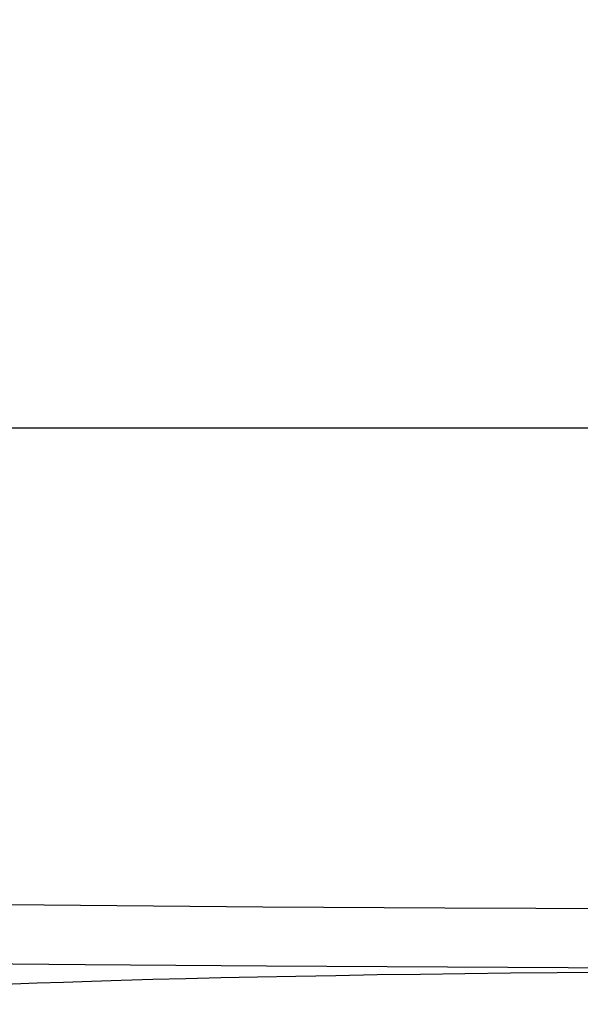
# Model space of a CAD drawing. Units: millimetres. Extents: x -25 to 108, y -32 to 44.
# Drawn here: x -3 to 8, y 5 to 23 of the extents above; entities that cross this region are included whole.
import ezdxf

# ---------------------------------------------------------------- set-up
doc = ezdxf.new("R2010")
doc.units = ezdxf.units.MM
doc.header["$LTSCALE"] = 30.734
doc.layers.get('0').update_dxf_attribs({"linetype": 'CONTINUOUS'})
doc.layers.add('RACCORDO', color=7, linetype='CONTINUOUS')
doc.styles.get("Standard").update_dxf_attribs({"font": 'txt', "width": 0.8})
doc.dimstyles.new('DIMSTYLE_2', dxfattribs={"dimtxt": 3, "dimasz": 3, "dimexe": 1.5, "dimexo": 0.5, "dimgap": 0.75, "dimtad": 1, "dimtxsty": 'STANDARD', "dimblk": '_FILLED', "dimblk1": '_FILLED', "dimblk2": '_FILLED', "dimcen": 0.09, "dimazin": 2, "dimtfac": 1, "dimtofl": 0, "dimtmove": 0, "dimatfit": 3, "dimldrblk": '_FILLED', "dimfxl": 1, "dimtolj": 1, "dimarcsym": 0})

# ---------------------------------------------------------------- blocks, each defined once
blk = doc.blocks.new('_FILLED')
at = {"color": 0, "linetype": 'BYBLOCK'}
blk.add_solid([(0, 0), (-1, 0.3167), (-1, -0.3167)], dxfattribs=at)
blk = doc.blocks.new('*D1')
at = {"color": 7, "linetype": 'CONTINUOUS'}
for p, q in [((-12.932, 16.108), (-12.932, 41.608)), ((40.068, 16.108), (40.068, 41.608)), ((-12.932, 40.108), (13.568, 40.108)), ((40.068, 40.108), (13.568, 40.108))]:
    blk.add_line(p, q, dxfattribs=at)
at = {"color": 7, "linetype": 'CONTINUOUS', "xscale": 3, "yscale": 3, "zscale": 3, "rotation": 180}
blk.add_blockref('_FILLED', (-12.932, 40.108), dxfattribs=at)
at = {"color": 7, "linetype": 'CONTINUOUS', "xscale": 3, "yscale": 3, "zscale": 3}
blk.add_blockref('_FILLED', (40.068, 40.108), dxfattribs=at)
blk = doc.blocks.new('*D2')
at = {"color": 7, "linetype": 'CONTINUOUS'}
for p, q in [((4.284, 32.108), (-22.49, 32.108)), ((-20.99, 32.108), (-20.99, 9.608)), ((-20.99, -12.892), (-20.99, 9.608)), ((-3.94, -12.892), (-22.49, -12.892))]:
    blk.add_line(p, q, dxfattribs=at)
at = {"color": 7, "linetype": 'CONTINUOUS', "xscale": 3, "yscale": 3, "zscale": 3}
for p, rotation in [((-20.99, 32.108), 90), ((-20.99, -12.892), 270)]:
    blk.add_blockref('_FILLED', p, dxfattribs=dict(at, rotation=rotation))

msp = doc.modelspace()

# ---------------------------------------------------------------- linework, layer by layer
at = {"layer": 'RACCORDO', "color": 7, "linetype": 'CONTINUOUS'}
msp.add_line((-12.932, 15.608), (40.068, 15.608), dxfattribs=at)
at = {"layer": 'RACCORDO', "color": 250, "linetype": 'CONTINUOUS'}
for points in [[(-8.532, 6.768), (-5.124, 6.728), (-1.718, 6.694), (1.683, 6.667), (5.079, 6.647), (8.475, 6.634), (11.871, 6.627), (15.264, 6.627), (18.66, 6.634), (22.057, 6.647), (25.453, 6.667), (28.853, 6.694), (32.26, 6.728), (35.668, 6.768), (39.19, 6.816)], [(-11.801, 5.706), (-8.41, 5.661), (-5.02, 5.621), (-1.631, 5.588), (1.75, 5.562), (5.127, 5.542), (8.504, 5.529), (11.881, 5.522), (15.255, 5.522), (18.631, 5.529), (22.008, 5.542), (25.385, 5.562), (28.767, 5.588), (32.155, 5.621), (35.546, 5.661), (38.937, 5.706)], [(8.059, 5.439), (7.173, 5.432), (6.303, 5.424), (5.452, 5.415), (4.623, 5.404), (3.818, 5.393), (3.041, 5.38), (2.296, 5.367), (1.582, 5.352), (0.898, 5.337), (0.246, 5.322), (-0.372, 5.306), (-0.96, 5.289), (-1.517, 5.272), (-2.04, 5.255), (-2.531, 5.238), (-2.989, 5.221), (-3.413, 5.205), (-3.803, 5.189), (-4.155, 5.174), (-5.534, 5.109)]]:
    msp.add_lwpolyline(points, dxfattribs=at)

# ---------------------------------------------------------------- dimensions: what is measured, and where the dimension line sits
at = {"color": 7, "linetype": 'CONTINUOUS'}
dim = msp.add_linear_dim(base=(40.068, 40.108), p1=(-12.932, 15.608), p2=(40.068, 15.608), dimstyle='DIMSTYLE_2', dxfattribs=at)
dim.commit()
dim.dimension.update_dxf_attribs({"geometry": '*D1', "text_midpoint": (11.425, 40.108), "dimtype": 160})
dim = msp.add_linear_dim(base=(-20.99, -12.892), p1=(4.784, 32.108), p2=(-3.44, -12.892), angle=270, dimstyle='DIMSTYLE_2', dxfattribs=at)
dim.commit()
dim.dimension.update_dxf_attribs({"geometry": '*D2', "text_midpoint": (-20.99, 7.358), "dimtype": 160})

doc.saveas('drawing.dxf')
